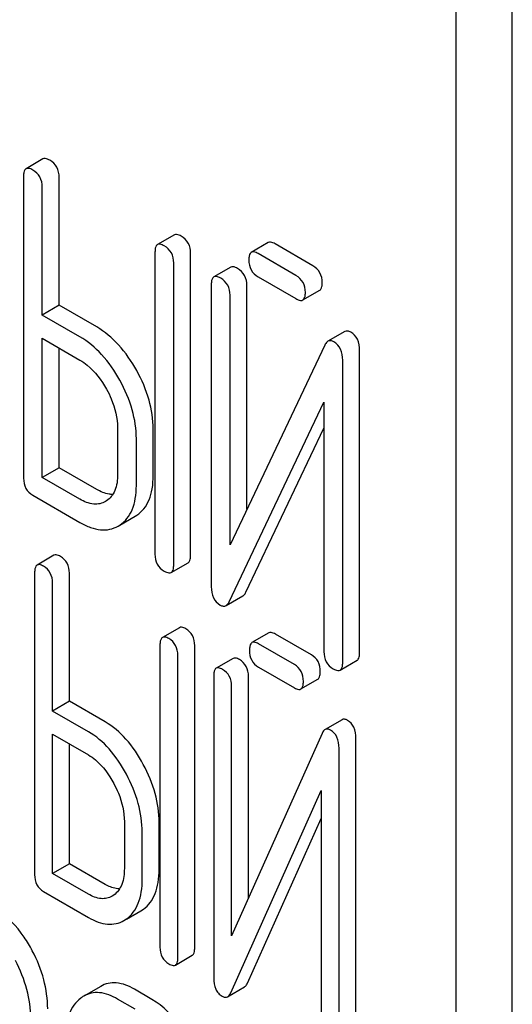
# Model space of a CAD drawing. Units: millimetres. Extents: x 0 to 4200, y -3 to 2970.
# Drawn here: x 3082 to 3089, y 2042 to 2054 of the extents above; entities that cross this region are included whole.
import ezdxf

# ---------------------------------------------------------------- set-up
doc = ezdxf.new("R2010")
doc.units = ezdxf.units.MM
doc.header["$LTSCALE"] = 231
doc.layers.get('0').update_dxf_attribs({"linetype": 'CONTINUOUS'})

msp = doc.modelspace()

# ---------------------------------------------------------------- linework, layer by layer
at = {"color": 7, "linetype": 'Continuous'}
for p, q in [((3088.515, 1941.584), (3088.515, 2064.059)), ((3087.808, 1941.175), (3087.808, 2063.651)), ((3082.619, 2052.735), (3082.407, 2052.613)), ((3082.376, 2052.519), (3082.376, 2048.725)), ((3082.824, 2050.897), (3082.824, 2052.505)), ((3082.611, 2050.774), (3082.611, 2052.382)), ((3084.27, 2051.782), (3084.058, 2051.659)), ((3085.449, 2051.685), (3085.237, 2051.562)), ((3086.01, 2051.395), (3085.536, 2051.669)), ((3084.027, 2051.565), (3084.027, 2047.772)), ((3084.475, 2047.758), (3084.475, 2051.552)), ((3085.798, 2051.272), (3085.324, 2051.546)), ((3084.262, 2047.636), (3084.262, 2051.429)), ((3084.978, 2051.376), (3084.765, 2051.254)), ((3085.324, 2051.254), (3085.798, 2050.981)), ((3084.734, 2051.16), (3084.734, 2047.363)), ((3085.182, 2048.336), (3085.182, 2051.146)), ((3085.884, 2050.964), (3086.096, 2051.087)), ((3084.97, 2047.89), (3084.97, 2051.024)), ((3082.824, 2050.897), (3082.611, 2050.774)), ((3083.295, 2050.625), (3082.824, 2050.897)), ((3083.083, 2050.502), (3082.611, 2050.774)), ((3082.611, 2048.735), (3082.611, 2050.483)), ((3082.611, 2050.483), (3083.083, 2050.21)), ((3086.411, 2050.567), (3086.199, 2050.445)), ((3082.824, 2048.857), (3082.824, 2050.36)), ((3086.161, 2050.397), (3084.97, 2047.89)), ((3086.597, 2046.533), (3086.597, 2050.329)), ((3086.385, 2046.41), (3086.385, 2050.207)), ((3084.958, 2047.173), (3086.149, 2049.68)), ((3086.149, 2049.68), (3086.149, 2046.546)), ((3083.557, 2049.356), (3083.557, 2048.772)), ((3085.17, 2047.295), (3086.149, 2049.356)), ((3084.005, 2048.759), (3084.005, 2049.342)), ((3083.793, 2048.636), (3083.793, 2049.22)), ((3082.824, 2048.857), (3082.611, 2048.735)), ((3083.295, 2048.585), (3082.824, 2048.857)), ((3083.083, 2048.462), (3082.611, 2048.735)), ((3082.493, 2048.511), (3083.083, 2048.171)), ((3083.418, 2048.441), (3083.404, 2048.433)), ((3083.586, 2048.137), (3083.777, 2048.247)), ((3083.777, 2048.247), (3083.798, 2048.26)), ((3083.565, 2048.125), (3083.585, 2048.137)), ((3082.758, 2047.757), (3082.546, 2047.635)), ((3084.231, 2047.542), (3084.443, 2047.664)), ((3082.515, 2047.539), (3082.515, 2043.745)), ((3082.952, 2045.924), (3082.952, 2047.532)), ((3082.74, 2045.801), (3082.74, 2047.409)), ((3084.92, 2047.126), (3085.132, 2047.248)), ((3084.333, 2046.848), (3084.121, 2046.726)), ((3085.457, 2046.783), (3085.245, 2046.66)), ((3085.991, 2046.507), (3085.539, 2046.768)), ((3085.779, 2046.384), (3085.326, 2046.645)), ((3084.089, 2046.63), (3084.089, 2042.836)), ((3084.526, 2042.829), (3084.526, 2046.623)), ((3084.314, 2042.707), (3084.314, 2046.5)), ((3085.008, 2046.462), (3084.795, 2046.339)), ((3086.354, 2046.316), (3086.566, 2046.439)), ((3085.326, 2046.354), (3085.779, 2046.093)), ((3084.764, 2046.243), (3084.764, 2042.447)), ((3085.201, 2043.454), (3085.201, 2046.236)), ((3085.86, 2046.078), (3086.072, 2046.2)), ((3084.989, 2042.979), (3084.989, 2046.114)), ((3082.952, 2045.924), (3082.74, 2045.801)), ((3083.402, 2045.664), (3082.952, 2045.924)), ((3083.19, 2045.542), (3082.74, 2045.801)), ((3086.376, 2045.691), (3086.163, 2045.569)), ((3082.74, 2043.762), (3082.74, 2045.509)), ((3082.74, 2045.509), (3083.19, 2045.25)), ((3086.125, 2045.519), (3084.989, 2042.979)), ((3086.551, 2041.66), (3086.551, 2045.457)), ((3082.952, 2043.884), (3082.952, 2045.387)), ((3086.339, 2041.538), (3086.339, 2045.334)), ((3084.978, 2042.262), (3086.114, 2044.802)), ((3086.114, 2044.802), (3086.114, 2041.668)), ((3083.642, 2044.408), (3083.642, 2043.824)), ((3085.19, 2042.385), (3086.114, 2044.45)), ((3084.079, 2043.817), (3084.079, 2044.401)), ((3083.867, 2043.695), (3083.867, 2044.278)), ((3082.952, 2043.884), (3082.74, 2043.762)), ((3083.402, 2043.624), (3082.952, 2043.884)), ((3083.19, 2043.502), (3082.74, 2043.762)), ((3082.627, 2043.535), (3083.19, 2043.21)), ((3083.509, 2043.49), (3083.487, 2043.475)), ((3083.849, 2043.292), (3083.881, 2043.313)), ((3083.636, 2043.169), (3083.669, 2043.19)), ((3083.67, 2043.188), (3083.849, 2043.292)), ((3084.283, 2042.611), (3084.495, 2042.733)), ((3083.345, 2042.343), (3083.133, 2042.221)), ((3083.988, 2042.18), (3083.77, 2042.307)), ((3084.939, 2042.213), (3085.152, 2042.336)), ((3083.776, 2042.058), (3083.557, 2042.184))]:
    msp.add_line(p, q, dxfattribs=at)
msp.add_arc((3083.32, 2041.897), 0.374, 120.0754, 127.2159, dxfattribs=at)
for points, knots in [([(3082.706, 2052.719), (3082.697, 2052.724), (3082.671, 2052.737), (3082.636, 2052.745), (3082.619, 2052.735)], [0, 0, 0, 0, 0.336007, 1, 1, 1, 1]), ([(3082.824, 2052.505), (3082.824, 2052.548), (3082.807, 2052.636), (3082.742, 2052.698), (3082.706, 2052.719)], [0, 0, 0, 0, 0.510532, 1, 1, 1, 1]), ([(3082.407, 2052.613), (3082.402, 2052.609), (3082.388, 2052.596), (3082.377, 2052.563), (3082.376, 2052.535), (3082.376, 2052.519)], [0, 0, 0, 0, 0.183167, 0.525646, 1, 1, 1, 1]), ([(3082.493, 2052.596), (3082.485, 2052.601), (3082.459, 2052.615), (3082.424, 2052.622), (3082.407, 2052.613)], [0, 0, 0, 0, 0.336007, 1, 1, 1, 1]), ([(3082.611, 2052.382), (3082.611, 2052.426), (3082.595, 2052.514), (3082.529, 2052.576), (3082.493, 2052.596)], [0, 0, 0, 0, 0.510532, 1, 1, 1, 1]), ([(3084.357, 2051.766), (3084.348, 2051.771), (3084.322, 2051.784), (3084.287, 2051.792), (3084.27, 2051.782)], [0, 0, 0, 0, 0.336012, 1, 1, 1, 1]), ([(3084.475, 2051.552), (3084.475, 2051.595), (3084.458, 2051.683), (3084.392, 2051.745), (3084.357, 2051.766)], [0, 0, 0, 0, 0.510532, 1, 1, 1, 1]), ([(3084.058, 2051.659), (3084.052, 2051.656), (3084.039, 2051.643), (3084.028, 2051.61), (3084.027, 2051.582), (3084.027, 2051.565)], [0, 0, 0, 0, 0.183165, 0.525644, 1, 1, 1, 1]), ([(3084.144, 2051.643), (3084.136, 2051.648), (3084.11, 2051.662), (3084.075, 2051.669), (3084.058, 2051.659)], [0, 0, 0, 0, 0.336012, 1, 1, 1, 1]), ([(3084.262, 2051.429), (3084.262, 2051.472), (3084.246, 2051.56), (3084.18, 2051.622), (3084.144, 2051.643)], [0, 0, 0, 0, 0.510532, 1, 1, 1, 1]), ([(3085.536, 2051.669), (3085.527, 2051.674), (3085.501, 2051.687), (3085.467, 2051.695), (3085.449, 2051.685)], [0, 0, 0, 0, 0.336012, 1, 1, 1, 1]), ([(3085.237, 2051.562), (3085.232, 2051.559), (3085.218, 2051.546), (3085.207, 2051.512), (3085.206, 2051.484), (3085.206, 2051.468)], [0, 0, 0, 0, 0.183165, 0.525644, 1, 1, 1, 1]), ([(3085.206, 2051.468), (3085.206, 2051.425), (3085.221, 2051.336), (3085.288, 2051.275), (3085.324, 2051.254)], [0, 0, 0, 0, 0.5108, 1, 1, 1, 1]), ([(3085.324, 2051.546), (3085.315, 2051.551), (3085.289, 2051.565), (3085.254, 2051.572), (3085.237, 2051.562)], [0, 0, 0, 0, 0.336012, 1, 1, 1, 1]), ([(3085.064, 2051.36), (3085.055, 2051.365), (3085.03, 2051.379), (3084.995, 2051.386), (3084.978, 2051.376)], [0, 0, 0, 0, 0.336009, 1, 1, 1, 1]), ([(3085.182, 2051.146), (3085.182, 2051.189), (3085.165, 2051.277), (3085.1, 2051.339), (3085.064, 2051.36)], [0, 0, 0, 0, 0.510528, 1, 1, 1, 1]), ([(3086.128, 2051.181), (3086.128, 2051.224), (3086.111, 2051.312), (3086.046, 2051.374), (3086.01, 2051.395)], [0, 0, 0, 0, 0.510533, 1, 1, 1, 1]), ([(3084.765, 2051.254), (3084.76, 2051.251), (3084.747, 2051.238), (3084.736, 2051.204), (3084.734, 2051.176), (3084.734, 2051.16)], [0, 0, 0, 0, 0.183164, 0.525643, 1, 1, 1, 1]), ([(3084.852, 2051.238), (3084.843, 2051.243), (3084.818, 2051.256), (3084.783, 2051.264), (3084.765, 2051.254)], [0, 0, 0, 0, 0.336009, 1, 1, 1, 1]), ([(3084.97, 2051.024), (3084.97, 2051.067), (3084.953, 2051.155), (3084.888, 2051.217), (3084.852, 2051.238)], [0, 0, 0, 0, 0.510528, 1, 1, 1, 1]), ([(3085.916, 2051.058), (3085.916, 2051.102), (3085.899, 2051.189), (3085.834, 2051.252), (3085.798, 2051.272)], [0, 0, 0, 0, 0.510533, 1, 1, 1, 1]), ([(3086.096, 2051.087), (3086.102, 2051.09), (3086.115, 2051.103), (3086.126, 2051.136), (3086.128, 2051.164), (3086.128, 2051.181)], [0, 0, 0, 0, 0.180942, 0.521785, 1, 1, 1, 1]), ([(3085.798, 2050.981), (3085.806, 2050.976), (3085.832, 2050.962), (3085.867, 2050.954), (3085.884, 2050.964)], [0, 0, 0, 0, 0.332825, 1, 1, 1, 1]), ([(3085.884, 2050.964), (3085.89, 2050.967), (3085.903, 2050.98), (3085.914, 2051.014), (3085.916, 2051.042), (3085.916, 2051.058)], [0, 0, 0, 0, 0.180942, 0.521785, 1, 1, 1, 1]), ([(3083.797, 2050.077), (3083.733, 2050.193), (3083.591, 2050.402), (3083.397, 2050.566), (3083.295, 2050.625)], [0, 0, 0, 0, 0.530892, 1, 1, 1, 1]), ([(3083.585, 2049.955), (3083.521, 2050.071), (3083.379, 2050.28), (3083.185, 2050.444), (3083.083, 2050.502)], [0, 0, 0, 0, 0.530892, 1, 1, 1, 1]), ([(3086.486, 2050.559), (3086.474, 2050.567), (3086.449, 2050.578), (3086.421, 2050.573), (3086.411, 2050.567)], [0, 0, 0, 0, 0.557952, 1, 1, 1, 1]), ([(3086.597, 2050.329), (3086.597, 2050.377), (3086.585, 2050.469), (3086.522, 2050.539), (3086.486, 2050.559)], [0, 0, 0, 0, 0.541019, 1, 1, 1, 1]), ([(3086.199, 2050.445), (3086.195, 2050.442), (3086.179, 2050.43), (3086.168, 2050.412), (3086.161, 2050.397)], [0, 0, 0, 0, 0.215839, 1, 1, 1, 1]), ([(3086.274, 2050.437), (3086.262, 2050.444), (3086.237, 2050.456), (3086.209, 2050.45), (3086.199, 2050.445)], [0, 0, 0, 0, 0.557952, 1, 1, 1, 1]), ([(3086.385, 2050.207), (3086.385, 2050.255), (3086.373, 2050.346), (3086.309, 2050.417), (3086.274, 2050.437)], [0, 0, 0, 0, 0.541019, 1, 1, 1, 1]), ([(3083.083, 2050.21), (3083.116, 2050.191), (3083.253, 2050.096), (3083.355, 2049.957), (3083.417, 2049.844)], [0, 0, 0, 0, 0.228368, 1, 1, 1, 1]), ([(3084.005, 2049.342), (3084.005, 2049.465), (3083.965, 2049.723), (3083.862, 2049.96), (3083.797, 2050.077)], [0, 0, 0, 0, 0.477956, 1, 1, 1, 1]), ([(3083.793, 2049.22), (3083.793, 2049.342), (3083.753, 2049.6), (3083.65, 2049.838), (3083.585, 2049.955)], [0, 0, 0, 0, 0.477956, 1, 1, 1, 1]), ([(3083.417, 2049.844), (3083.44, 2049.805), (3083.515, 2049.652), (3083.557, 2049.481), (3083.557, 2049.356)], [0, 0, 0, 0, 0.267908, 1, 1, 1, 1]), ([(3083.557, 2048.772), (3083.557, 2048.704), (3083.546, 2048.604), (3083.483, 2048.494), (3083.441, 2048.456), (3083.418, 2048.441)], [0, 0, 0, 0, 0.548521, 0.782439, 1, 1, 1, 1]), ([(3083.798, 2048.26), (3083.832, 2048.282), (3083.894, 2048.339), (3083.96, 2048.455), (3083.998, 2048.598), (3084.005, 2048.703), (3084.005, 2048.759)], [0, 0, 0, 0, 0.216661, 0.444539, 0.701337, 1, 1, 1, 1]), ([(3082.376, 2048.725), (3082.376, 2048.682), (3082.391, 2048.593), (3082.458, 2048.532), (3082.493, 2048.511)], [0, 0, 0, 0, 0.510804, 1, 1, 1, 1]), ([(3083.585, 2048.137), (3083.619, 2048.16), (3083.682, 2048.217), (3083.748, 2048.333), (3083.786, 2048.476), (3083.793, 2048.58), (3083.793, 2048.636)], [0, 0, 0, 0, 0.216661, 0.444539, 0.701337, 1, 1, 1, 1]), ([(3083.498, 2048.522), (3083.482, 2048.522), (3083.41, 2048.528), (3083.343, 2048.557), (3083.295, 2048.585)], [0, 0, 0, 0, 0.222435, 1, 1, 1, 1]), ([(3083.404, 2048.433), (3083.383, 2048.42), (3083.335, 2048.401), (3083.221, 2048.395), (3083.137, 2048.432), (3083.083, 2048.462)], [0, 0, 0, 0, 0.218223, 0.450696, 1, 1, 1, 1]), ([(3083.083, 2048.171), (3083.126, 2048.146), (3083.21, 2048.105), (3083.338, 2048.073), (3083.46, 2048.077), (3083.532, 2048.106), (3083.565, 2048.125)], [0, 0, 0, 0, 0.293975, 0.547519, 0.775892, 1, 1, 1, 1]), ([(3082.84, 2047.743), (3082.831, 2047.747), (3082.807, 2047.76), (3082.775, 2047.767), (3082.758, 2047.757)], [0, 0, 0, 0, 0.333882, 1, 1, 1, 1]), ([(3084.027, 2047.772), (3084.027, 2047.728), (3084.042, 2047.64), (3084.108, 2047.579), (3084.144, 2047.558)], [0, 0, 0, 0, 0.5108, 1, 1, 1, 1]), ([(3084.443, 2047.664), (3084.448, 2047.667), (3084.462, 2047.68), (3084.473, 2047.714), (3084.475, 2047.742), (3084.475, 2047.758)], [0, 0, 0, 0, 0.180942, 0.521785, 1, 1, 1, 1]), ([(3082.546, 2047.635), (3082.541, 2047.632), (3082.527, 2047.618), (3082.517, 2047.584), (3082.515, 2047.556), (3082.515, 2047.539)], [0, 0, 0, 0, 0.180795, 0.522905, 1, 1, 1, 1]), ([(3082.627, 2047.62), (3082.619, 2047.625), (3082.595, 2047.637), (3082.562, 2047.644), (3082.546, 2047.635)], [0, 0, 0, 0, 0.333882, 1, 1, 1, 1]), ([(3082.952, 2047.532), (3082.952, 2047.575), (3082.937, 2047.66), (3082.874, 2047.723), (3082.84, 2047.743)], [0, 0, 0, 0, 0.517748, 1, 1, 1, 1]), ([(3084.231, 2047.542), (3084.236, 2047.545), (3084.25, 2047.558), (3084.261, 2047.591), (3084.262, 2047.619), (3084.262, 2047.636)], [0, 0, 0, 0, 0.180942, 0.521785, 1, 1, 1, 1]), ([(3082.74, 2047.409), (3082.74, 2047.452), (3082.725, 2047.538), (3082.662, 2047.6), (3082.627, 2047.62)], [0, 0, 0, 0, 0.517748, 1, 1, 1, 1]), ([(3084.144, 2047.558), (3084.153, 2047.553), (3084.179, 2047.539), (3084.214, 2047.532), (3084.231, 2047.542)], [0, 0, 0, 0, 0.332825, 1, 1, 1, 1]), ([(3084.734, 2047.363), (3084.734, 2047.316), (3084.745, 2047.223), (3084.809, 2047.153), (3084.845, 2047.133)], [0, 0, 0, 0, 0.537872, 1, 1, 1, 1]), ([(3085.132, 2047.248), (3085.136, 2047.251), (3085.152, 2047.263), (3085.163, 2047.281), (3085.17, 2047.295)], [0, 0, 0, 0, 0.215861, 1, 1, 1, 1]), ([(3084.845, 2047.133), (3084.857, 2047.126), (3084.882, 2047.115), (3084.91, 2047.12), (3084.92, 2047.126)], [0, 0, 0, 0, 0.549868, 1, 1, 1, 1]), ([(3084.92, 2047.126), (3084.924, 2047.128), (3084.94, 2047.14), (3084.951, 2047.158), (3084.958, 2047.173)], [0, 0, 0, 0, 0.215861, 1, 1, 1, 1]), ([(3084.414, 2046.834), (3084.406, 2046.838), (3084.382, 2046.851), (3084.349, 2046.858), (3084.333, 2046.848)], [0, 0, 0, 0, 0.333876, 1, 1, 1, 1]), ([(3084.526, 2046.623), (3084.526, 2046.666), (3084.511, 2046.752), (3084.449, 2046.814), (3084.414, 2046.834)], [0, 0, 0, 0, 0.517744, 1, 1, 1, 1]), ([(3085.539, 2046.768), (3085.53, 2046.773), (3085.506, 2046.785), (3085.474, 2046.792), (3085.457, 2046.783)], [0, 0, 0, 0, 0.333882, 1, 1, 1, 1]), ([(3084.121, 2046.726), (3084.115, 2046.723), (3084.102, 2046.709), (3084.091, 2046.675), (3084.089, 2046.647), (3084.089, 2046.63)], [0, 0, 0, 0, 0.180796, 0.522907, 1, 1, 1, 1]), ([(3084.202, 2046.711), (3084.194, 2046.716), (3084.17, 2046.728), (3084.137, 2046.735), (3084.121, 2046.726)], [0, 0, 0, 0, 0.333876, 1, 1, 1, 1]), ([(3084.314, 2046.5), (3084.314, 2046.543), (3084.299, 2046.629), (3084.236, 2046.691), (3084.202, 2046.711)], [0, 0, 0, 0, 0.517744, 1, 1, 1, 1]), ([(3085.245, 2046.66), (3085.24, 2046.657), (3085.226, 2046.644), (3085.216, 2046.609), (3085.214, 2046.581), (3085.214, 2046.564)], [0, 0, 0, 0, 0.180794, 0.522905, 1, 1, 1, 1]), ([(3085.326, 2046.645), (3085.318, 2046.65), (3085.294, 2046.663), (3085.261, 2046.669), (3085.245, 2046.66)], [0, 0, 0, 0, 0.333882, 1, 1, 1, 1]), ([(3085.214, 2046.564), (3085.214, 2046.521), (3085.227, 2046.435), (3085.292, 2046.374), (3085.326, 2046.354)], [0, 0, 0, 0, 0.5182, 1, 1, 1, 1]), ([(3086.149, 2046.546), (3086.149, 2046.503), (3086.164, 2046.414), (3086.231, 2046.353), (3086.267, 2046.332)], [0, 0, 0, 0, 0.510804, 1, 1, 1, 1]), ([(3086.566, 2046.439), (3086.571, 2046.442), (3086.584, 2046.455), (3086.596, 2046.488), (3086.597, 2046.516), (3086.597, 2046.533)], [0, 0, 0, 0, 0.180941, 0.521783, 1, 1, 1, 1]), ([(3085.089, 2046.447), (3085.081, 2046.452), (3085.057, 2046.464), (3085.024, 2046.471), (3085.008, 2046.462)], [0, 0, 0, 0, 0.333882, 1, 1, 1, 1]), ([(3085.201, 2046.236), (3085.201, 2046.279), (3085.186, 2046.365), (3085.123, 2046.427), (3085.089, 2046.447)], [0, 0, 0, 0, 0.517748, 1, 1, 1, 1]), ([(3086.103, 2046.296), (3086.103, 2046.339), (3086.088, 2046.425), (3086.025, 2046.487), (3085.991, 2046.507)], [0, 0, 0, 0, 0.517748, 1, 1, 1, 1]), ([(3086.354, 2046.316), (3086.359, 2046.319), (3086.372, 2046.332), (3086.383, 2046.366), (3086.385, 2046.394), (3086.385, 2046.41)], [0, 0, 0, 0, 0.180941, 0.521783, 1, 1, 1, 1]), ([(3084.795, 2046.339), (3084.79, 2046.336), (3084.777, 2046.323), (3084.766, 2046.288), (3084.764, 2046.26), (3084.764, 2046.243)], [0, 0, 0, 0, 0.180794, 0.522905, 1, 1, 1, 1]), ([(3084.877, 2046.324), (3084.869, 2046.329), (3084.844, 2046.342), (3084.812, 2046.348), (3084.795, 2046.339)], [0, 0, 0, 0, 0.333882, 1, 1, 1, 1]), ([(3084.989, 2046.114), (3084.989, 2046.156), (3084.974, 2046.242), (3084.911, 2046.304), (3084.877, 2046.324)], [0, 0, 0, 0, 0.517748, 1, 1, 1, 1]), ([(3085.891, 2046.174), (3085.891, 2046.216), (3085.876, 2046.302), (3085.813, 2046.364), (3085.779, 2046.384)], [0, 0, 0, 0, 0.517748, 1, 1, 1, 1]), ([(3086.072, 2046.2), (3086.077, 2046.204), (3086.091, 2046.217), (3086.102, 2046.251), (3086.103, 2046.279), (3086.103, 2046.296)], [0, 0, 0, 0, 0.178539, 0.518943, 1, 1, 1, 1]), ([(3086.267, 2046.332), (3086.276, 2046.327), (3086.301, 2046.314), (3086.336, 2046.306), (3086.354, 2046.316)], [0, 0, 0, 0, 0.33283, 1, 1, 1, 1]), ([(3085.86, 2046.078), (3085.865, 2046.081), (3085.878, 2046.094), (3085.889, 2046.128), (3085.891, 2046.157), (3085.891, 2046.174)], [0, 0, 0, 0, 0.178539, 0.518943, 1, 1, 1, 1]), ([(3085.779, 2046.093), (3085.787, 2046.088), (3085.811, 2046.075), (3085.843, 2046.069), (3085.86, 2046.078)], [0, 0, 0, 0, 0.33079, 1, 1, 1, 1]), ([(3083.88, 2045.13), (3083.819, 2045.244), (3083.686, 2045.448), (3083.499, 2045.608), (3083.402, 2045.664)], [0, 0, 0, 0, 0.534236, 1, 1, 1, 1]), ([(3086.445, 2045.684), (3086.433, 2045.691), (3086.41, 2045.701), (3086.385, 2045.697), (3086.376, 2045.691)], [0, 0, 0, 0, 0.555913, 1, 1, 1, 1]), ([(3086.551, 2045.457), (3086.551, 2045.504), (3086.54, 2045.594), (3086.479, 2045.665), (3086.445, 2045.684)], [0, 0, 0, 0, 0.54807, 1, 1, 1, 1]), ([(3083.668, 2045.008), (3083.607, 2045.121), (3083.474, 2045.325), (3083.287, 2045.485), (3083.19, 2045.542)], [0, 0, 0, 0, 0.534236, 1, 1, 1, 1]), ([(3086.163, 2045.569), (3086.16, 2045.566), (3086.143, 2045.554), (3086.132, 2045.534), (3086.125, 2045.519)], [0, 0, 0, 0, 0.212509, 1, 1, 1, 1]), ([(3086.233, 2045.562), (3086.221, 2045.569), (3086.198, 2045.579), (3086.173, 2045.574), (3086.163, 2045.569)], [0, 0, 0, 0, 0.555913, 1, 1, 1, 1]), ([(3086.339, 2045.334), (3086.339, 2045.382), (3086.328, 2045.472), (3086.267, 2045.542), (3086.233, 2045.562)], [0, 0, 0, 0, 0.54807, 1, 1, 1, 1]), ([(3083.19, 2045.25), (3083.222, 2045.231), (3083.354, 2045.138), (3083.45, 2045.002), (3083.509, 2044.893)], [0, 0, 0, 0, 0.228265, 1, 1, 1, 1]), ([(3084.079, 2044.401), (3084.079, 2044.523), (3084.042, 2044.778), (3083.943, 2045.014), (3083.88, 2045.13)], [0, 0, 0, 0, 0.480907, 1, 1, 1, 1]), ([(3083.867, 2044.278), (3083.867, 2044.4), (3083.829, 2044.655), (3083.731, 2044.892), (3083.668, 2045.008)], [0, 0, 0, 0, 0.480907, 1, 1, 1, 1]), ([(3083.509, 2044.893), (3083.53, 2044.853), (3083.603, 2044.701), (3083.642, 2044.531), (3083.642, 2044.408)], [0, 0, 0, 0, 0.26816, 1, 1, 1, 1]), ([(3083.642, 2043.824), (3083.642, 2043.756), (3083.63, 2043.63), (3083.554, 2043.522), (3083.509, 2043.49)], [0, 0, 0, 0, 0.550505, 1, 1, 1, 1]), ([(3083.881, 2043.313), (3083.914, 2043.336), (3083.974, 2043.395), (3084.036, 2043.513), (3084.072, 2043.656), (3084.079, 2043.761), (3084.079, 2043.817)], [0, 0, 0, 0, 0.214406, 0.442532, 0.700515, 1, 1, 1, 1]), ([(3082.515, 2043.745), (3082.515, 2043.702), (3082.528, 2043.616), (3082.593, 2043.555), (3082.627, 2043.535)], [0, 0, 0, 0, 0.5182, 1, 1, 1, 1]), ([(3083.669, 2043.19), (3083.701, 2043.214), (3083.761, 2043.273), (3083.824, 2043.39), (3083.86, 2043.534), (3083.867, 2043.638), (3083.867, 2043.695)], [0, 0, 0, 0, 0.214406, 0.442532, 0.700515, 1, 1, 1, 1]), ([(3083.581, 2043.567), (3083.567, 2043.567), (3083.504, 2043.573), (3083.444, 2043.6), (3083.402, 2043.624)], [0, 0, 0, 0, 0.223572, 1, 1, 1, 1]), ([(3083.487, 2043.475), (3083.467, 2043.464), (3083.423, 2043.446), (3083.318, 2043.44), (3083.239, 2043.473), (3083.19, 2043.502)], [0, 0, 0, 0, 0.218453, 0.450869, 1, 1, 1, 1]), ([(3082.486, 2042.79), (3082.455, 2042.849), (3082.336, 2043.051), (3082.168, 2043.231), (3082.021, 2043.316)], [0, 0, 0, 0, 0.280497, 1, 1, 1, 1]), ([(3083.19, 2043.21), (3083.229, 2043.187), (3083.307, 2043.149), (3083.426, 2043.12), (3083.538, 2043.125), (3083.606, 2043.152), (3083.636, 2043.169)], [0, 0, 0, 0, 0.292659, 0.545689, 0.774514, 1, 1, 1, 1]), ([(3084.089, 2042.836), (3084.089, 2042.793), (3084.103, 2042.707), (3084.167, 2042.646), (3084.202, 2042.626)], [0, 0, 0, 0, 0.518204, 1, 1, 1, 1]), ([(3084.495, 2042.733), (3084.501, 2042.737), (3084.514, 2042.75), (3084.525, 2042.784), (3084.526, 2042.812), (3084.526, 2042.829)], [0, 0, 0, 0, 0.178538, 0.518941, 1, 1, 1, 1]), ([(3082.679, 2042.061), (3082.679, 2042.184), (3082.643, 2042.438), (3082.547, 2042.675), (3082.486, 2042.79)], [0, 0, 0, 0, 0.484135, 1, 1, 1, 1]), ([(3084.283, 2042.611), (3084.288, 2042.614), (3084.302, 2042.627), (3084.313, 2042.661), (3084.314, 2042.69), (3084.314, 2042.707)], [0, 0, 0, 0, 0.178538, 0.518941, 1, 1, 1, 1]), ([(3082.467, 2041.938), (3082.467, 2042.061), (3082.431, 2042.315), (3082.335, 2042.552), (3082.274, 2042.668)], [0, 0, 0, 0, 0.484135, 1, 1, 1, 1]), ([(3084.202, 2042.626), (3084.21, 2042.621), (3084.234, 2042.608), (3084.267, 2042.602), (3084.283, 2042.611)], [0, 0, 0, 0, 0.330795, 1, 1, 1, 1]), ([(3084.764, 2042.447), (3084.764, 2042.4), (3084.773, 2042.329), (3084.82, 2042.255), (3084.853, 2042.23), (3084.87, 2042.22)], [0, 0, 0, 0, 0.541918, 0.771077, 1, 1, 1, 1]), ([(3083.77, 2042.307), (3083.7, 2042.347), (3083.588, 2042.393), (3083.438, 2042.385), (3083.374, 2042.36), (3083.345, 2042.343)], [0, 0, 0, 0, 0.544257, 0.774066, 1, 1, 1, 1]), ([(3085.152, 2042.336), (3085.155, 2042.338), (3085.172, 2042.351), (3085.183, 2042.37), (3085.19, 2042.385)], [0, 0, 0, 0, 0.212477, 1, 1, 1, 1]), ([(3083.094, 2042.195), (3083.062, 2042.17), (3083.003, 2042.109), (3082.942, 2041.991), (3082.908, 2041.847), (3082.902, 2041.743), (3082.902, 2041.687)], [0, 0, 0, 0, 0.215726, 0.444855, 0.702789, 1, 1, 1, 1]), ([(3083.557, 2042.184), (3083.487, 2042.224), (3083.376, 2042.271), (3083.226, 2042.263), (3083.162, 2042.237), (3083.133, 2042.221)], [0, 0, 0, 0, 0.544257, 0.774066, 1, 1, 1, 1]), ([(3084.87, 2042.22), (3084.881, 2042.213), (3084.904, 2042.203), (3084.93, 2042.208), (3084.939, 2042.213)], [0, 0, 0, 0, 0.547944, 1, 1, 1, 1]), ([(3084.939, 2042.213), (3084.943, 2042.216), (3084.96, 2042.228), (3084.971, 2042.247), (3084.978, 2042.262)], [0, 0, 0, 0, 0.212477, 1, 1, 1, 1]), ([(3084.453, 2041.654), (3084.422, 2041.713), (3084.304, 2041.916), (3084.135, 2042.096), (3083.988, 2042.18)], [0, 0, 0, 0, 0.280496, 1, 1, 1, 1])]:
    msp.add_open_spline(points, degree=3, knots=knots, dxfattribs=at)

doc.saveas('drawing.dxf')
